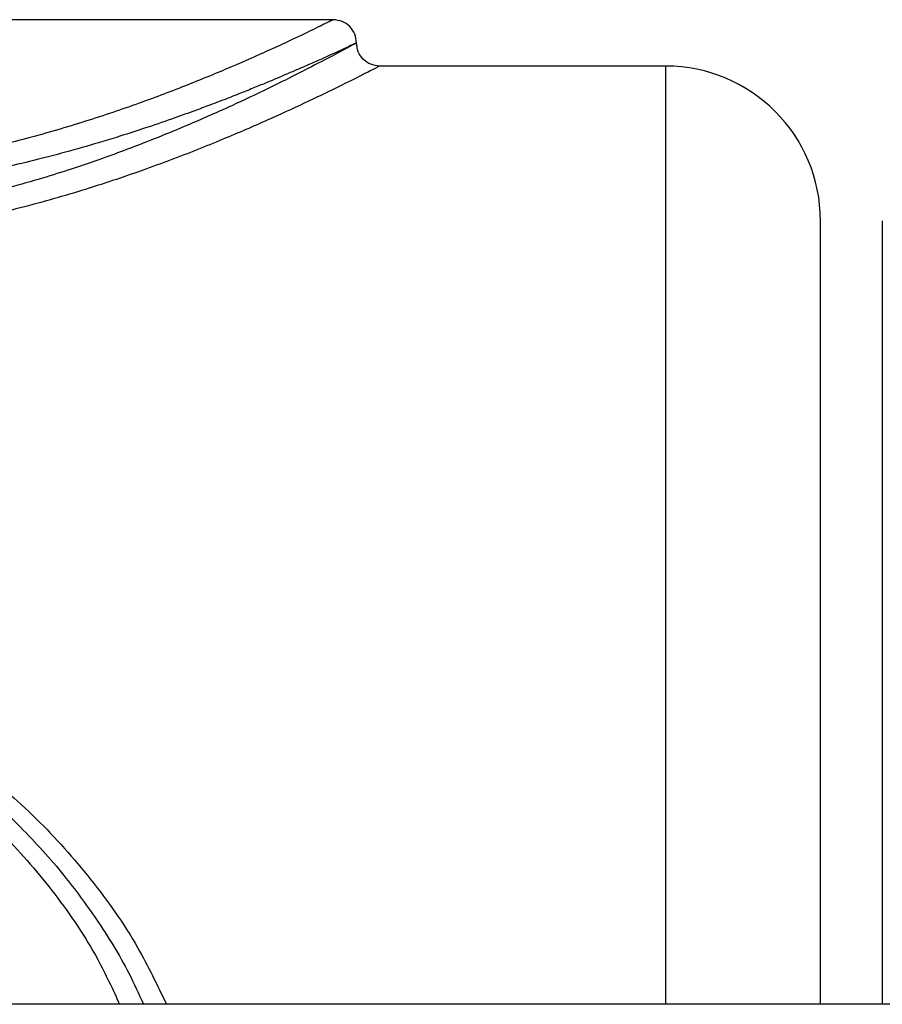
# Model space of a CAD drawing. Units: millimetres. Extents: x 17536 to 21419, y 42413 to 45574.
# Drawn here: x 19343 to 19399, y 44010 to 44074 of the extents above; entities that cross this region are included whole.
import ezdxf

# ---------------------------------------------------------------- set-up
doc = ezdxf.new("R2010")
doc.units = ezdxf.units.MM
doc.header["$LTSCALE"] = 200

msp = doc.modelspace()

# ---------------------------------------------------------------- linework, layer by layer
at = {"color": 7, "linetype": 'Continuous', "lineweight": 25}
for p, q in [((19363.449, 44073.699), (19341.418, 44073.699)), ((19384.918, 44070.699), (19366.418, 44070.699)), ((19800.868, 44010.049), (19154.968, 44010.049))]:
    msp.add_line(p, q, dxfattribs=at)
at = {"color": 1, "linetype": 'Continuous', "lineweight": 25}
msp.add_line((19384.918, 44010.049), (19384.918, 44070.699), dxfattribs=at)
at = {"color": 7, "linetype": 'Continuous', "lineweight": 25}
msp.add_arc((19384.918, 44060.699), 10, 0, 90, dxfattribs=at)
at = {"color": 1, "linetype": 'Continuous', "lineweight": 25}
for points, knots in [([(19363.412, 44073.696), (19363.362, 44073.671), (19363.259, 44073.618), (19362.41, 44073.202), (19361.079, 44072.56), (19359.245, 44071.707), (19356.952, 44070.689), (19354.23, 44069.56), (19351.128, 44068.373), (19347.665, 44067.188), (19343.896, 44066.069), (19339.825, 44065.075), (19335.538, 44064.273), (19331.049, 44063.721), (19326.469, 44063.455), (19321.854, 44063.513), (19317.28, 44063.862), (19314.355, 44064.322), (19312.887, 44064.553)], [0, 0, 0, 0, 0.061777, 0.125047, 0.187842, 0.251003, 0.313798, 0.376978, 0.439831, 0.502224, 0.565254, 0.627161, 0.689855, 0.751557, 0.813852, 0.875545, 0.937535, 1, 1, 1, 1]), ([(19366.418, 44070.699), (19366.418, 44070.699), (19366.505, 44070.757), (19366.178, 44070.569), (19365.347, 44070.151), (19363.883, 44069.415), (19361.902, 44068.459), (19359.425, 44067.312), (19356.497, 44066.041), (19353.158, 44064.702), (19349.429, 44063.362), (19345.372, 44062.09), (19340.978, 44060.957), (19336.351, 44060.037), (19331.507, 44059.403), (19326.571, 44059.103), (19321.607, 44059.168), (19316.682, 44059.568), (19313.535, 44060.095), (19311.949, 44060.36)], [0, 0, 0, 0, 0.000011, 0.06156, 0.123353, 0.184802, 0.247231, 0.309243, 0.371709, 0.434323, 0.49686, 0.560106, 0.622468, 0.686324, 0.748696, 0.811659, 0.874331, 0.936692, 1, 1, 1, 1]), ([(19277.208, 44010.049), (19277.795, 44011.277), (19279.153, 44014.121), (19281.982, 44018.13), (19285.509, 44022.087), (19289.538, 44025.554), (19293.994, 44028.49), (19298.44, 44030.66), (19302.698, 44032.176), (19306.682, 44033.172), (19310.759, 44033.775), (19314.902, 44033.974), (19319.045, 44033.778), (19323.121, 44033.179), (19327.104, 44032.188), (19331.355, 44030.676), (19335.796, 44028.514), (19340.251, 44025.59), (19344.285, 44022.13), (19347.823, 44018.17), (19350.667, 44014.147), (19352.036, 44011.288), (19352.629, 44010.049)], [0, 0, 0, 0, 0.043162, 0.099938, 0.156779, 0.213882, 0.271176, 0.328135, 0.371459, 0.414007, 0.456896, 0.499837, 0.542764, 0.58564, 0.62816, 0.671418, 0.728245, 0.785444, 0.842533, 0.899473, 0.95644, 1, 1, 1, 1]), ([(19280.235, 44010.049), (19280.688, 44011.028), (19281.855, 44013.549), (19284.362, 44017.218), (19287.629, 44021.032), (19291.367, 44024.369), (19295.5, 44027.202), (19299.619, 44029.292), (19303.577, 44030.756), (19307.275, 44031.714), (19311.066, 44032.301), (19314.911, 44032.492), (19318.759, 44032.299), (19322.554, 44031.719), (19326.25, 44030.758), (19330.212, 44029.294), (19334.333, 44027.203), (19338.472, 44024.37), (19342.204, 44021.031), (19345.475, 44017.22), (19347.982, 44013.549), (19349.147, 44011.028), (19349.6, 44010.049)], [0, 0, 0, 0, 0.0369771, 0.0952607, 0.1533263, 0.2114935, 0.2694207, 0.3270417, 0.3704178, 0.4136652, 0.4567045, 0.4998971, 0.5431549, 0.5863304, 0.6294685, 0.6727612, 0.7307353, 0.7884465, 0.8466477, 0.9047788, 0.962995, 1, 1, 1, 1])]:
    msp.add_open_spline(points, degree=3, knots=knots, dxfattribs=at)
at = {"color": 7, "linetype": 'Continuous', "lineweight": 25}
for points, knots in [([(19364.917, 44072.197), (19364.893, 44072.393), (19364.845, 44072.785), (19364.502, 44073.282), (19364.006, 44073.629), (19363.613, 44073.674), (19363.417, 44073.697)], [0, 0, 0, 0, 0.24993, 0.499888, 0.749587, 1, 1, 1, 1]), ([(19364.918, 44072.198), (19364.864, 44072.167), (19364.753, 44072.105), (19363.878, 44071.639), (19362.494, 44070.902), (19360.842, 44070.056), (19359.087, 44069.188), (19357.371, 44068.372), (19355.633, 44067.586), (19353.843, 44066.809), (19352.108, 44066.091), (19350.254, 44065.371), (19348.379, 44064.684), (19346.567, 44064.065), (19344.553, 44063.43), (19342.523, 44062.848), (19339.66, 44062.113), (19335.952, 44061.333), (19331.274, 44060.684), (19326.502, 44060.381), (19321.743, 44060.443), (19317.002, 44060.852), (19313.971, 44061.386), (19312.418, 44061.66)], [0, 0, 0, 0, 0.061767, 0.124486, 0.184627, 0.249379, 0.286916, 0.328665, 0.374639, 0.40064, 0.437331, 0.473857, 0.500155, 0.533345, 0.562743, 0.59513, 0.625558, 0.688628, 0.75092, 0.813649, 0.875355, 0.936111, 1, 1, 1, 1]), ([(19364.918, 44072.197), (19364.894, 44072.187), (19364.846, 44072.166), (19364.456, 44071.983), (19363.89, 44071.721), (19363.203, 44071.405), (19362.462, 44071.071), (19361.566, 44070.675), (19360.678, 44070.291), (19359.853, 44069.94), (19359.133, 44069.638), (19358.324, 44069.305), (19357.418, 44068.94), (19356.409, 44068.545), (19355.375, 44068.151), (19354.224, 44067.723), (19352.875, 44067.24), (19351.322, 44066.71), (19349.824, 44066.226), (19348.214, 44065.729), (19346.422, 44065.213), (19344.334, 44064.663), (19342.334, 44064.184), (19340.022, 44063.685), (19337.358, 44063.195), (19334.312, 44062.754), (19330.711, 44062.374), (19326.519, 44062.148), (19321.754, 44062.202), (19317.012, 44062.545), (19313.969, 44062.995), (19312.418, 44063.224)], [0, 0, 0, 0, 0.0410463, 0.0826513, 0.1248703, 0.1545865, 0.1852854, 0.2169787, 0.2496807, 0.2676673, 0.2867977, 0.3070763, 0.3285014, 0.3510756, 0.3747995, 0.3942598, 0.4210325, 0.453044, 0.4797232, 0.4996223, 0.5345742, 0.5670669, 0.5971069, 0.6246996, 0.6682966, 0.7099796, 0.749796, 0.8128505, 0.8747415, 0.9361657, 1, 1, 1, 1]), ([(19366.418, 44070.698), (19366.222, 44070.722), (19365.83, 44070.77), (19365.333, 44071.113), (19364.987, 44071.609), (19364.941, 44072.002), (19364.918, 44072.198)], [0, 0, 0, 0, 0.249925, 0.499867, 0.749565, 1, 1, 1, 1]), ([(19394.918, 44010.049), (19394.918, 44010.256), (19394.918, 44013.352), (19394.918, 44019.087), (19394.918, 44027.05), (19394.918, 44034.407), (19394.918, 44041.065), (19394.918, 44046.904), (19394.918, 44051.822), (19394.918, 44055.743), (19394.918, 44058.571), (19394.918, 44060.365), (19394.918, 44060.587), (19394.918, 44060.699)], [0, 0, 0, 0, 0.007112, 0.106401, 0.20569, 0.304978, 0.404267, 0.503555, 0.602844, 0.702134, 0.801423, 0.900711, 1, 1, 1, 1]), ([(19398.918, 44060.699), (19398.918, 44060.587), (19398.918, 44060.365), (19398.918, 44058.571), (19398.918, 44055.743), (19398.918, 44051.822), (19398.918, 44046.904), (19398.918, 44041.065), (19398.918, 44034.407), (19398.918, 44027.05), (19398.918, 44019.087), (19398.918, 44013.352), (19398.918, 44010.256), (19398.918, 44010.049)], [0, 0, 0, 0, 0.099289, 0.198577, 0.297866, 0.397156, 0.496445, 0.595733, 0.695022, 0.79431, 0.893599, 0.992888, 1, 1, 1, 1]), ([(19278.671, 44010.049), (19278.871, 44010.492), (19279.509, 44011.906), (19280.771, 44014.091), (19282.435, 44016.605), (19284.36, 44019.077), (19286.518, 44021.432), (19288.903, 44023.636), (19291.375, 44025.589), (19294.021, 44027.357), (19296.735, 44028.87), (19299.401, 44030.102), (19301.976, 44031.079), (19304.497, 44031.846), (19307.46, 44032.543), (19310.923, 44033.065), (19314.466, 44033.243), (19317.569, 44033.14), (19320.219, 44032.876), (19322.59, 44032.478), (19324.7, 44032), (19326.572, 44031.481), (19328.471, 44030.851), (19330.874, 44029.917), (19333.85, 44028.507), (19337.187, 44026.507), (19340.362, 44024.144), (19343.309, 44021.472), (19345.905, 44018.597), (19348.231, 44015.432), (19349.962, 44012.64), (19350.838, 44010.727), (19351.149, 44010.049)], [0, 0, 0, 0, 0.0160001, 0.0510955, 0.0833962, 0.1160959, 0.1554469, 0.1899269, 0.2245094, 0.2605814, 0.2958002, 0.3275734, 0.3575772, 0.3863404, 0.4138842, 0.4568491, 0.4999989, 0.5286563, 0.5574256, 0.586341, 0.606817, 0.6279907, 0.6498716, 0.6724675, 0.7128324, 0.7586259, 0.8015967, 0.8447428, 0.8913882, 0.9306936, 0.9754534, 1, 1, 1, 1])]:
    msp.add_open_spline(points, degree=3, knots=knots, dxfattribs=at)

doc.saveas('drawing.dxf')
